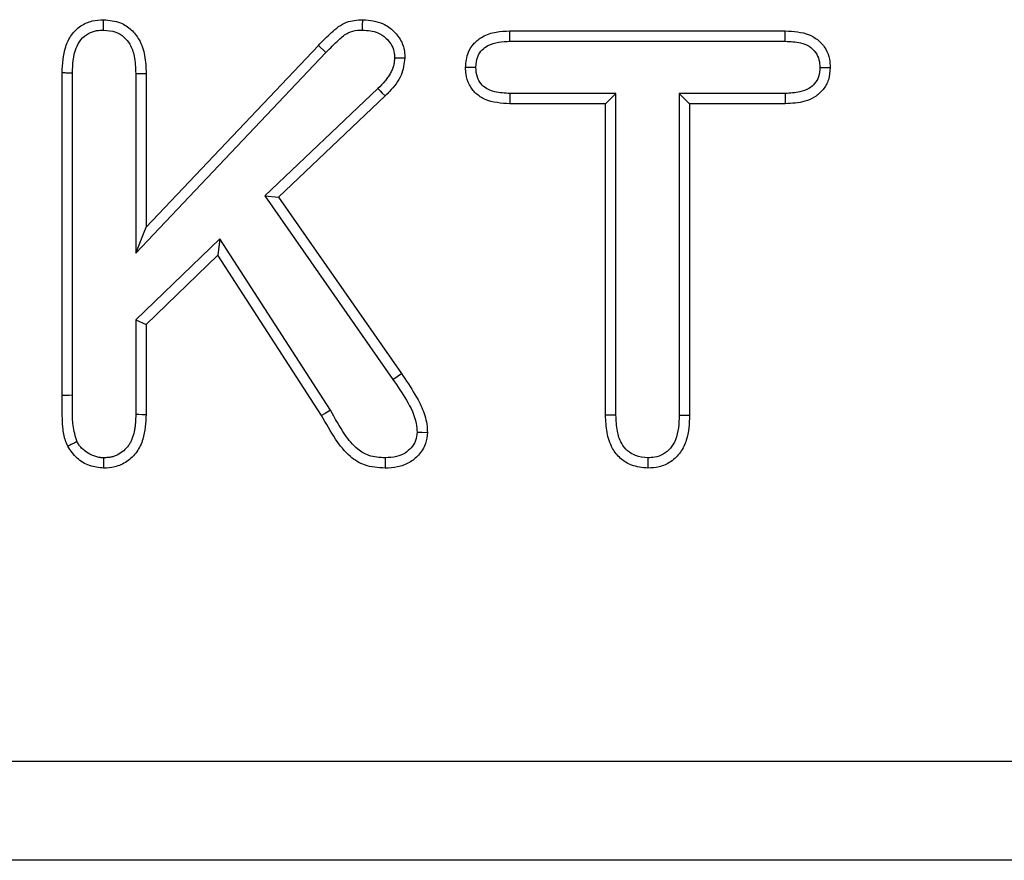
# Model space of a CAD drawing. Extents: x -82 to 2018, y 235 to 3205.
# Drawn here: x 1565 to 1630, y 2487 to 2543 of the extents above; entities that cross this region are included whole.
import ezdxf

# ---------------------------------------------------------------- set-up
doc = ezdxf.new("R2010")
doc.units = 0
doc.header["$LTSCALE"] = 75
doc.header["$MEASUREMENT"] = 0
doc.layers.add('DUENN', color=4, linetype='CONTINUOUS')
doc.layers.add('SICHTBAR', color=7, linetype='CONTINUOUS')

msp = doc.modelspace()

# ---------------------------------------------------------------- linework, layer by layer
at = {"layer": 'DUENN', "lineweight": 30}
for p, q in [((1597.347, 2542.498), (1615.786, 2542.498)), ((1573.007, 2529.373), (1584.538, 2541.531)), ((1585.039, 2541.052), (1584.538, 2541.531)), ((1597.357, 2541.805), (1615.778, 2541.805)), ((1572.314, 2527.635), (1585.039, 2541.052)), ((1567.382, 2518.117), (1567.382, 2539.685)), ((1568.075, 2518.12), (1568.075, 2539.676)), ((1572.314, 2539.641), (1572.314, 2527.635)), ((1573.007, 2539.65), (1573.007, 2529.373)), ((1618.099, 2540.049), (1618.792, 2540.048)), ((1588.523, 2538.638), (1580.957, 2531.469)), ((1604.45, 2538.315), (1597.356, 2538.315)), ((1604.45, 2538.315), (1603.757, 2537.623)), ((1604.45, 2516.794), (1604.45, 2538.315)), ((1608.689, 2538.315), (1609.382, 2537.623)), ((1615.777, 2538.315), (1608.689, 2538.315)), ((1608.689, 2538.315), (1608.689, 2516.795)), ((1589.009, 2538.144), (1581.866, 2531.376)), ((1603.757, 2537.623), (1597.347, 2537.623)), ((1603.757, 2516.787), (1603.757, 2537.623)), ((1609.382, 2537.623), (1609.382, 2516.787)), ((1615.786, 2537.623), (1609.382, 2537.623)), ((1580.957, 2531.469), (1589.525, 2519.185)), ((1580.957, 2531.469), (1581.866, 2531.376)), ((1581.866, 2531.376), (1590.093, 2519.582)), ((1572.314, 2527.635), (1573.007, 2529.373)), ((1577.937, 2528.58), (1572.314, 2523.163)), ((1577.937, 2528.58), (1577.812, 2527.498)), ((1585.345, 2517.127), (1577.937, 2528.58)), ((1577.812, 2527.498), (1573.007, 2522.869)), ((1584.755, 2516.763), (1577.812, 2527.498)), ((1572.314, 2523.163), (1573.007, 2522.869)), ((1572.314, 2523.163), (1572.314, 2516.853)), ((1573.007, 2522.869), (1573.007, 2516.845)), ((1589.525, 2519.185), (1590.093, 2519.582))]:
    msp.add_line(p, q, dxfattribs=at)
at = {"layer": 'DUENN', "lineweight": 30, "flags": 128}
for points in [[(1570.165, 2542.554), (1570.165, 2542.762), (1570.165, 2542.97), (1570.165, 2543.248)], [(1587.496, 2542.554), (1587.499, 2542.859), (1587.503, 2543.248)], [(1597.357, 2541.805), (1597.352, 2542.151), (1597.347, 2542.498)], [(1615.778, 2541.805), (1615.782, 2542.151), (1615.786, 2542.498)], [(1589.639, 2540.703), (1589.986, 2540.698), (1590.333, 2540.693)], [(1572.314, 2539.641), (1572.522, 2539.644), (1572.73, 2539.646), (1573.007, 2539.65)], [(1595.076, 2540.052), (1594.729, 2540.05), (1594.382, 2540.048)], [(1588.523, 2538.638), (1588.669, 2538.49), (1588.815, 2538.342), (1589.009, 2538.144)], [(1597.356, 2538.315), (1597.353, 2538.107), (1597.35, 2537.899), (1597.347, 2537.623)], [(1615.777, 2538.315), (1615.78, 2538.107), (1615.783, 2537.899), (1615.786, 2537.623)], [(1568.075, 2518.12), (1567.867, 2518.119), (1567.659, 2518.118), (1567.382, 2518.117)], [(1585.345, 2517.127), (1585.168, 2517.018), (1584.991, 2516.909), (1584.755, 2516.763)], [(1572.314, 2516.853), (1572.522, 2516.851), (1572.73, 2516.848), (1573.007, 2516.845)], [(1604.45, 2516.794), (1604.242, 2516.792), (1604.034, 2516.79), (1603.757, 2516.787)], [(1608.689, 2516.795), (1608.897, 2516.793), (1609.105, 2516.79), (1609.382, 2516.787)], [(1591.139, 2515.648), (1591.486, 2515.646), (1591.833, 2515.644)], [(1570.162, 2513.941), (1570.164, 2513.594), (1570.165, 2513.248)], [(1589.005, 2513.941), (1589.007, 2513.594), (1589.009, 2513.248)], [(1606.586, 2513.941), (1606.586, 2513.733), (1606.587, 2513.525), (1606.587, 2513.248)]]:
    msp.add_lwpolyline(points, dxfattribs=at)
at = {"layer": 'DUENN', "lineweight": 30}
for points, knots in [([(1567.382, 2539.685), (1567.412, 2540.282), (1567.458, 2541.173), (1567.977, 2542.251), (1568.605, 2542.86), (1569.375, 2543.206), (1569.909, 2543.234), (1570.165, 2543.248)], [0, 0, 0, 0, 0.346748, 0.517258, 0.68839, 0.850062, 1, 1, 1, 1]), ([(1570.165, 2543.248), (1570.556, 2543.21), (1571.232, 2543.145), (1572.049, 2542.605), (1572.632, 2541.854), (1572.967, 2540.827), (1572.993, 2540.052), (1573.007, 2539.65)], [0, 0, 0, 0, 0.223716, 0.387521, 0.551139, 0.767508, 1, 1, 1, 1]), ([(1584.538, 2541.531), (1584.82, 2541.819), (1585.387, 2542.397), (1586.339, 2543.178), (1587.13, 2543.225), (1587.503, 2543.248)], [0, 0, 0, 0, 0.344049, 0.690932, 1, 1, 1, 1]), ([(1587.503, 2543.248), (1587.978, 2543.203), (1588.752, 2543.13), (1589.625, 2542.489), (1590.166, 2541.778), (1590.315, 2541.123), (1590.33, 2540.764), (1590.333, 2540.693)], [0, 0, 0, 0, 0.329852, 0.537976, 0.745503, 0.949899, 1, 1, 1, 1]), ([(1568.075, 2539.676), (1568.098, 2540.245), (1568.131, 2541.035), (1568.617, 2541.928), (1569.11, 2542.342), (1569.657, 2542.536), (1570.007, 2542.549), (1570.165, 2542.554)], [0, 0, 0, 0, 0.415418, 0.577478, 0.740214, 0.882959, 1, 1, 1, 1]), ([(1570.165, 2542.554), (1570.448, 2542.531), (1570.94, 2542.489), (1571.545, 2542.111), (1571.986, 2541.562), (1572.279, 2540.712), (1572.301, 2540.035), (1572.314, 2539.641)], [0, 0, 0, 0, 0.204728, 0.355767, 0.506675, 0.712607, 1, 1, 1, 1]), ([(1585.039, 2541.052), (1585.324, 2541.339), (1585.793, 2541.811), (1586.468, 2542.406), (1587.058, 2542.546), (1587.384, 2542.552), (1587.496, 2542.554)], [0, 0, 0, 0, 0.408483, 0.672295, 0.886453, 1, 1, 1, 1]), ([(1587.496, 2542.554), (1587.847, 2542.527), (1588.419, 2542.483), (1589.081, 2542.036), (1589.476, 2541.552), (1589.624, 2541.072), (1589.635, 2540.798), (1589.639, 2540.703)], [0, 0, 0, 0, 0.32735, 0.533955, 0.739664, 0.910381, 1, 1, 1, 1]), ([(1594.382, 2540.048), (1594.414, 2540.4), (1594.469, 2540.991), (1594.934, 2541.697), (1595.574, 2542.188), (1596.414, 2542.461), (1597.042, 2542.486), (1597.347, 2542.498)], [0, 0, 0, 0, 0.239779, 0.403469, 0.566924, 0.789417, 1, 1, 1, 1]), ([(1615.786, 2542.498), (1616.332, 2542.469), (1617.131, 2542.428), (1618.036, 2541.884), (1618.52, 2541.308), (1618.761, 2540.661), (1618.783, 2540.233), (1618.792, 2540.048)], [0, 0, 0, 0, 0.366764, 0.53717, 0.70755, 0.873537, 1, 1, 1, 1]), ([(1595.076, 2540.052), (1595.099, 2540.32), (1595.136, 2540.751), (1595.479, 2541.246), (1595.945, 2541.584), (1596.595, 2541.779), (1597.1, 2541.796), (1597.357, 2541.805)], [0, 0, 0, 0, 0.242018, 0.389701, 0.536879, 0.763922, 1, 1, 1, 1]), ([(1615.778, 2541.805), (1616.125, 2541.791), (1616.676, 2541.77), (1617.393, 2541.5), (1617.83, 2541.091), (1618.069, 2540.575), (1618.089, 2540.224), (1618.099, 2540.049)], [0, 0, 0, 0, 0.314069, 0.497419, 0.682424, 0.842485, 1, 1, 1, 1]), ([(1589.639, 2540.703), (1589.631, 2540.597), (1589.623, 2540.5), (1589.605, 2540.363), (1589.598, 2540.317), (1589.581, 2540.231), (1589.572, 2540.192), (1589.538, 2540.069), (1589.507, 2539.984), (1589.43, 2539.809), (1589.383, 2539.718), (1589.283, 2539.542), (1589.228, 2539.456), (1589.111, 2539.289), (1589.05, 2539.21), (1588.849, 2538.972), (1588.693, 2538.811), (1588.523, 2538.638)], [0.0146701, 0.0146701, 0.0146701, 0.0146701, 0.125, 0.125, 0.1875, 0.1875, 0.25, 0.25, 0.375, 0.375, 0.5, 0.5, 0.625, 0.625, 0.75, 0.75, 0.9958138, 0.9958138, 0.9958138, 0.9958138]), ([(1590.333, 2540.693), (1590.276, 2540.299), (1590.154, 2539.454), (1589.516, 2538.66), (1589.106, 2538.243), (1589.009, 2538.144)], [0, 0, 0, 0, 0.400564, 0.85832, 1, 1, 1, 1]), ([(1568.075, 2539.676), (1568.006, 2539.677), (1567.867, 2539.679), (1567.636, 2539.682), (1567.474, 2539.684), (1567.382, 2539.685)], [0, 0, 0, 0, 0.30008, 0.600164, 1, 1, 1, 1]), ([(1597.347, 2537.623), (1596.773, 2537.657), (1595.951, 2537.706), (1595.052, 2538.291), (1594.6, 2538.884), (1594.409, 2539.506), (1594.389, 2539.901), (1594.382, 2540.048)], [0, 0, 0, 0, 0.389439, 0.557962, 0.726441, 0.897426, 1, 1, 1, 1]), ([(1597.356, 2538.315), (1597.014, 2538.331), (1596.477, 2538.356), (1595.806, 2538.598), (1595.404, 2538.949), (1595.116, 2539.436), (1595.09, 2539.828), (1595.076, 2540.052)], [0, 0, 0, 0, 0.313362, 0.492681, 0.644403, 0.79596, 1, 1, 1, 1]), ([(1618.099, 2540.049), (1618.084, 2539.834), (1618.058, 2539.448), (1617.769, 2538.964), (1617.346, 2538.594), (1616.655, 2538.354), (1616.107, 2538.33), (1615.777, 2538.315)], [0, 0, 0, 0, 0.194375, 0.347594, 0.500585, 0.699684, 1, 1, 1, 1]), ([(1618.792, 2540.048), (1618.771, 2539.767), (1618.732, 2539.239), (1618.342, 2538.552), (1617.791, 2538.047), (1616.917, 2537.684), (1616.228, 2537.646), (1615.786, 2537.623)], [0, 0, 0, 0, 0.1918807, 0.3604344, 0.5287638, 0.6981223, 1, 1, 1, 1]), ([(1589.525, 2519.185), (1589.833, 2518.727), (1590.452, 2517.809), (1591.079, 2516.608), (1591.127, 2515.848), (1591.139, 2515.648)], [0, 0, 0, 0, 0.422508, 0.847971, 1, 1, 1, 1]), ([(1590.093, 2519.582), (1590.405, 2519.122), (1590.931, 2518.349), (1591.549, 2517.183), (1591.805, 2516.303), (1591.827, 2515.782), (1591.833, 2515.644)], [0, 0, 0, 0, 0.381014, 0.642224, 0.904973, 1, 1, 1, 1]), ([(1567.763, 2514.712), (1567.708, 2514.846), (1567.654, 2514.98), (1567.583, 2515.183), (1567.562, 2515.252), (1567.524, 2515.391), (1567.509, 2515.461), (1567.468, 2515.673), (1567.45, 2515.816), (1567.425, 2516.104), (1567.418, 2516.247), (1567.406, 2516.535), (1567.4, 2516.678), (1567.394, 2516.894), (1567.392, 2516.966), (1567.39, 2517.11), (1567.39, 2517.182), (1567.388, 2517.397), (1567.388, 2517.541), (1567.385, 2517.829), (1567.384, 2517.973), (1567.382, 2518.117)], [0.0000032, 0.0000032, 0.0000032, 0.0000032, 0.125, 0.125, 0.1875, 0.1875, 0.25, 0.25, 0.375, 0.375, 0.5, 0.5, 0.625, 0.625, 0.6875, 0.6875, 0.75, 0.75, 0.875, 0.875, 0.9999923, 0.9999923, 0.9999923, 0.9999923]), ([(1568.386, 2515.018), (1568.278, 2515.376), (1568.072, 2516.059), (1568.088, 2517.112), (1568.079, 2517.784), (1568.075, 2518.12)], [0, 0, 0, 0, 0.355767, 0.677653, 1, 1, 1, 1]), ([(1589.005, 2513.941), (1588.635, 2513.961), (1587.978, 2513.998), (1587.006, 2514.56), (1586.173, 2515.65), (1585.652, 2516.58), (1585.345, 2517.127)], [0, 0, 0, 0, 0.212379, 0.377981, 0.634301, 1, 1, 1, 1]), ([(1572.314, 2516.853), (1572.309, 2516.64), (1572.304, 2516.439), (1572.282, 2516.156), (1572.273, 2516.066), (1572.246, 2515.885), (1572.23, 2515.795), (1572.171, 2515.528), (1572.118, 2515.349), (1572.024, 2515.111), (1571.99, 2515.036), (1571.916, 2514.897), (1571.874, 2514.829), (1571.736, 2514.633), (1571.628, 2514.514), (1571.386, 2514.306), (1571.253, 2514.218), (1571.037, 2514.109), (1570.962, 2514.077), (1570.814, 2514.024), (1570.741, 2514.003), (1570.633, 2513.98), (1570.597, 2513.974), (1570.519, 2513.964), (1570.477, 2513.959), (1570.351, 2513.949), (1570.261, 2513.945), (1570.162, 2513.941)], [0.0015178, 0.0015178, 0.0015178, 0.0015178, 0.125, 0.125, 0.1875, 0.1875, 0.25, 0.25, 0.375, 0.375, 0.4375, 0.4375, 0.5, 0.5, 0.625, 0.625, 0.75, 0.75, 0.8125, 0.8125, 0.875, 0.875, 0.90625, 0.90625, 0.9375, 0.9375, 0.9951081, 0.9951081, 0.9951081, 0.9951081]), ([(1573.007, 2516.845), (1572.98, 2516.282), (1572.937, 2515.407), (1572.429, 2514.313), (1571.756, 2513.666), (1570.962, 2513.291), (1570.416, 2513.261), (1570.165, 2513.248)], [0, 0, 0, 0, 0.3238065, 0.5036963, 0.684539, 0.8554906, 1, 1, 1, 1]), ([(1589.009, 2513.248), (1588.538, 2513.279), (1587.693, 2513.334), (1586.512, 2514.062), (1585.603, 2515.261), (1585.054, 2516.234), (1584.755, 2516.763)], [0, 0, 0, 0, 0.2382341, 0.4272906, 0.6882333, 1, 1, 1, 1]), ([(1606.587, 2513.248), (1606.212, 2513.285), (1605.549, 2513.35), (1604.73, 2513.866), (1604.129, 2514.62), (1603.802, 2515.641), (1603.772, 2516.404), (1603.757, 2516.787)], [0, 0, 0, 0, 0.218411, 0.38539, 0.552425, 0.775345, 1, 1, 1, 1]), ([(1606.586, 2513.941), (1606.303, 2513.967), (1605.81, 2514.013), (1605.201, 2514.39), (1604.753, 2514.954), (1604.489, 2515.788), (1604.464, 2516.438), (1604.45, 2516.794)], [0, 0, 0, 0, 0.208205, 0.362893, 0.517669, 0.734862, 1, 1, 1, 1]), ([(1608.689, 2516.795), (1608.665, 2516.224), (1608.632, 2515.437), (1608.129, 2514.568), (1607.638, 2514.161), (1607.094, 2513.961), (1606.739, 2513.947), (1606.586, 2513.941)], [0, 0, 0, 0, 0.41842, 0.576393, 0.734935, 0.885641, 1, 1, 1, 1]), ([(1609.382, 2516.787), (1609.355, 2516.223), (1609.313, 2515.355), (1608.805, 2514.283), (1608.157, 2513.651), (1607.376, 2513.293), (1606.84, 2513.262), (1606.587, 2513.248)], [0, 0, 0, 0, 0.328913, 0.506514, 0.685061, 0.851883, 1, 1, 1, 1]), ([(1591.139, 2515.648), (1591.124, 2515.46), (1591.092, 2515.081), (1590.769, 2514.605), (1590.334, 2514.223), (1589.723, 2513.975), (1589.261, 2513.953), (1589.005, 2513.941)], [0, 0, 0, 0, 0.182729, 0.367668, 0.54719, 0.748819, 1, 1, 1, 1]), ([(1591.833, 2515.644), (1591.81, 2515.386), (1591.761, 2514.824), (1591.288, 2514.118), (1590.631, 2513.579), (1589.845, 2513.289), (1589.286, 2513.261), (1589.009, 2513.248)], [0, 0, 0, 0, 0.186089, 0.405218, 0.59394, 0.799077, 1, 1, 1, 1]), ([(1568.386, 2515.018), (1568.282, 2514.967), (1568.075, 2514.865), (1567.867, 2514.763), (1567.763, 2514.712)], [0, 0, 0, 0, 0.499991, 1, 1, 1, 1]), ([(1570.165, 2513.248), (1569.848, 2513.285), (1569.205, 2513.361), (1568.329, 2513.882), (1567.954, 2514.433), (1567.763, 2514.712)], [0, 0, 0, 0, 0.32453, 0.656687, 1, 1, 1, 1]), ([(1570.162, 2513.941), (1570.111, 2513.943), (1570.064, 2513.944), (1569.997, 2513.948), (1569.974, 2513.95), (1569.931, 2513.954), (1569.912, 2513.956), (1569.856, 2513.964), (1569.816, 2513.971), (1569.73, 2513.991), (1569.684, 2514.004), (1569.45, 2514.074), (1569.28, 2514.148), (1568.97, 2514.337), (1568.822, 2514.458), (1568.66, 2514.627), (1568.629, 2514.661), (1568.573, 2514.728), (1568.548, 2514.761), (1568.483, 2514.854), (1568.438, 2514.929), (1568.386, 2515.018)], [0.0086442, 0.0086442, 0.0086442, 0.0086442, 0.0625, 0.0625, 0.09375, 0.09375, 0.125, 0.125, 0.1875, 0.1875, 0.25, 0.25, 0.5, 0.5, 0.75, 0.75, 0.8125, 0.8125, 0.875, 0.875, 0.9838954, 0.9838954, 0.9838954, 0.9838954])]:
    msp.add_open_spline(points, degree=3, knots=knots, dxfattribs=at)
at = {"layer": 'SICHTBAR', "lineweight": 30}
for p, q in [((1864.007, 2493.623), (864.007, 2493.623)), ((1864.007, 2487.016), (864.007, 2487.016))]:
    msp.add_line(p, q, dxfattribs=at)
at = {"layer": 'SICHTBAR', "lineweight": 0}
for p, q in [((1864.007, 2493.623), (864.007, 2493.623)), ((1864.007, 2487.016), (864.007, 2487.016))]:
    msp.add_line(p, q, dxfattribs=at)

doc.saveas('drawing.dxf')
